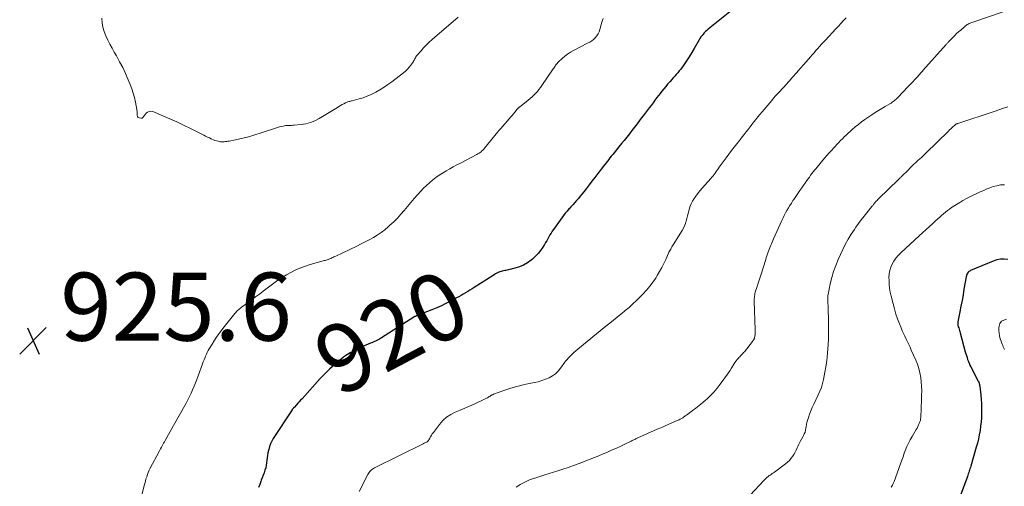
# Model space of a CAD drawing. Units: feet. Extents: x 1995000 to 2000020, y 505881 to 510000.
# Drawn here: x 1997440 to 1997730, y 507350 to 507488 of the extents above; entities that cross this region are included whole.
import ezdxf
from ezdxf.enums import TextEntityAlignment as Align

# ---------------------------------------------------------------- set-up
doc = ezdxf.new("R2010")
doc.units = ezdxf.units.FT
doc.header["$LTSCALE"] = 100
doc.header["$MEASUREMENT"] = 0
for name, color, linetype, lineweight in [('CONTOUR INDEX', 32, 'Continuous', 25), ('CONTOUR INDEX LABEL', 7, 'Continuous', 15), ('CONTOUR INTERMEDIATE', 40, 'Continuous', 15), ('SPOT ELEVATION', 7, 'Continuous', 15)]:
    doc.layers.add(name, color=color, linetype=linetype, lineweight=lineweight)
doc.styles.add('slant', font='romans.shx', dxfattribs={"oblique": 14.999978})

# ---------------------------------------------------------------- blocks, each defined once
blk = doc.blocks.new('SPOT')
at = {"layer": 'SPOT ELEVATION', "lineweight": 25}
for p, q in [((-3.95, -3.95), (3.86, 3.85)), ((-1.67, 3.81), (1.74, -3.97))]:
    blk.add_line(p, q, dxfattribs=at)

msp = doc.modelspace()

# ---------------------------------------------------------------- linework, layer by layer
at = {"layer": 'CONTOUR INDEX', "flags": 128}
for points, elevation in [([(1997648.78, 507489.79), (1997642.37, 507484.7), (1997641.98, 507484.37), (1997641.59, 507484.02), (1997641.23, 507483.65), (1997640.88, 507483.27), (1997640.55, 507482.87), (1997640.24, 507482.45), (1997639.96, 507482.02), (1997639.69, 507481.58), (1997638.28, 507479.09), (1997637.55, 507477.85), (1997636.79, 507476.62), (1997635.99, 507475.42), (1997635.17, 507474.24), (1997634.28, 507473.02), (1997633.86, 507472.47), (1997633.44, 507471.94), (1997632.99, 507471.41), (1997632.53, 507470.9), (1997632.06, 507470.39), (1997631.6, 507469.88), (1997631.14, 507469.37), (1997630.69, 507468.85), (1997630.44, 507468.55), (1997629.87, 507467.88), (1997629.31, 507467.19), (1997628.76, 507466.5), (1997628.22, 507465.81), (1997627.29, 507464.6), (1997626.71, 507463.84), (1997626.13, 507463.09), (1997625.55, 507462.33), (1997624.98, 507461.57), (1997624.4, 507460.82), (1997623.82, 507460.06), (1997623.25, 507459.3), (1997622.67, 507458.53), (1997622.18, 507457.87), (1997621.44, 507456.89), (1997620.69, 507455.91), (1997619.94, 507454.94), (1997619.18, 507453.97), (1997618.42, 507453), (1997617.66, 507452.04), (1997616.89, 507451.08), (1997616.11, 507450.13), (1997614.65, 507448.34), (1997614.26, 507447.86), (1997613.86, 507447.37), (1997613.47, 507446.88), (1997613.08, 507446.39), (1997612.69, 507445.9), (1997612.3, 507445.4), (1997611.91, 507444.91), (1997611.53, 507444.41), (1997609.88, 507442.27), (1997609.02, 507441.15), (1997608.16, 507440.04), (1997607.3, 507438.92), (1997606.44, 507437.81), (1997605.73, 507436.88), (1997605.22, 507436.24), (1997604.7, 507435.6), (1997604.17, 507434.97), (1997603.63, 507434.35), (1997603.08, 507433.73), (1997602.53, 507433.12), (1997601.97, 507432.51), (1997601.41, 507431.9), (1997601.38, 507431.88), (1997600.82, 507431.25), (1997600.28, 507430.61), (1997599.76, 507429.94), (1997599.25, 507429.27), (1997596.83, 507425.85), (1997596.46, 507425.32), (1997596.11, 507424.78), (1997595.78, 507424.23), (1997595.47, 507423.67), (1997595.16, 507423.1), (1997594.84, 507422.54), (1997594.51, 507421.99), (1997594.17, 507421.44), (1997593.66, 507420.61), (1997593.02, 507419.69), (1997592.33, 507418.81), (1997591.55, 507417.99), (1997590.73, 507417.23), (1997590.28, 507416.86), (1997589.19, 507416.06), (1997588.04, 507415.37), (1997586.8, 507414.85), (1997585.51, 507414.44), (1997583.55, 507413.97), (1997583.19, 507413.88), (1997582.83, 507413.81), (1997582.47, 507413.74), (1997582.11, 507413.67), (1997581.75, 507413.6), (1997581.4, 507413.5), (1997581.05, 507413.38), (1997580.72, 507413.24), (1997580.6, 507413.18), (1997580.21, 507412.99), (1997579.82, 507412.78), (1997579.45, 507412.57), (1997579.08, 507412.34), (1997573.5, 507408.82), (1997572.86, 507408.41), (1997572.22, 507408.01), (1997571.58, 507407.61), (1997570.93, 507407.22), (1997570.28, 507406.83), (1997569.63, 507406.45), (1997568.97, 507406.07), (1997568.3, 507405.71), (1997566.54, 507404.76), (1997565.2, 507404.07), (1997563.85, 507403.41), (1997562.46, 507402.81), (1997561.07, 507402.24), (1997558.99, 507401.44), (1997558.62, 507401.3), (1997558.25, 507401.15), (1997557.87, 507401.01), (1997557.5, 507400.87), (1997557, 507400.68), (1997556.88, 507400.63), (1997556.76, 507400.58), (1997556.64, 507400.52), (1997556.52, 507400.46), (1997556.41, 507400.4), (1997556.29, 507400.34), (1997556.18, 507400.27), (1997556.07, 507400.21), (1997545.97, 507393.79), (1997545.61, 507393.58), (1997545.25, 507393.37), (1997544.88, 507393.19), (1997544.5, 507393.02), (1997544.12, 507392.86), (1997543.74, 507392.71), (1997543.35, 507392.55), (1997542.97, 507392.39), (1997540.27, 507391.28), (1997538.58, 507390.49), (1997536.95, 507389.61), (1997535.41, 507388.58), (1997533.92, 507387.45), (1997533.81, 507387.36), (1997532.34, 507386.08), (1997530.91, 507384.77), (1997529.53, 507383.39), (1997528.19, 507381.98), (1997522.83, 507376.08), (1997522.42, 507375.63), (1997522, 507375.17), (1997521.59, 507374.72), (1997521.18, 507374.27), (1997520.52, 507373.54), (1997520.44, 507373.45), (1997520.35, 507373.36), (1997520.27, 507373.26), (1997520.19, 507373.17), (1997520.11, 507373.07), (1997520.03, 507372.97), (1997519.96, 507372.87), (1997519.89, 507372.76), (1997514.37, 507364.35), (1997513.93, 507363.59), (1997513.55, 507362.81), (1997513.25, 507361.99), (1997513.01, 507361.15), (1997512.95, 507360.86), (1997512.8, 507360.14), (1997512.67, 507359.42), (1997512.58, 507358.69), (1997512.51, 507357.96), (1997512.42, 507357.23), (1997512.3, 507356.51), (1997512.13, 507355.8), (1997511.92, 507355.1), (1997511.9, 507355.02), (1997511.65, 507354.29), (1997511.39, 507353.56), (1997511.12, 507352.83), (1997510.85, 507352.1), (1997510.72, 507351.76), (1997510.39, 507350.86), (1997510.06, 507349.96)], 920), ([(1997730.54, 507417.05), (1997729.45, 507417.14), (1997728.38, 507417.11), (1997727.33, 507416.9), (1997726.29, 507416.57), (1997719.6, 507413.76), (1997719.34, 507413.62), (1997719.1, 507413.46), (1997718.9, 507413.25), (1997718.71, 507413.02), (1997718.56, 507412.76), (1997718.44, 507412.49), (1997718.35, 507412.21), (1997718.28, 507411.92), (1997717.66, 507408.28), (1997717.37, 507406.62), (1997717.08, 507404.97), (1997716.77, 507403.31), (1997716.45, 507401.66), (1997715.86, 507398.73), (1997715.84, 507398.55), (1997715.82, 507398.36), (1997715.82, 507398.17), (1997715.83, 507397.99), (1997715.86, 507397.8), (1997715.89, 507397.61), (1997715.94, 507397.43), (1997715.99, 507397.25), (1997716.11, 507396.89), (1997716.23, 507396.53), (1997716.34, 507396.17), (1997716.45, 507395.8), (1997716.55, 507395.44), (1997718.04, 507389.87), (1997718.2, 507389.3), (1997718.37, 507388.74), (1997718.55, 507388.17), (1997718.74, 507387.61), (1997718.94, 507387.06), (1997719.17, 507386.51), (1997719.41, 507385.97), (1997719.67, 507385.44), (1997721.88, 507381.22), (1997721.91, 507381.15), (1997721.95, 507381.08), (1997721.98, 507381), (1997722.01, 507380.93), (1997722.04, 507380.86), (1997722.06, 507380.78), (1997722.09, 507380.71), (1997722.11, 507380.63), (1997722.13, 507380.52), (1997722.16, 507380.42), (1997722.18, 507380.32), (1997722.2, 507380.22), (1997722.23, 507380.12), (1997722.24, 507380.02), (1997722.26, 507379.92), (1997722.28, 507379.82), (1997722.29, 507379.72), (1997722.59, 507377.09), (1997722.7, 507375.86), (1997722.78, 507374.63), (1997722.82, 507373.39), (1997722.82, 507372.16), (1997722.81, 507371.75), (1997722.77, 507370.49), (1997722.68, 507369.23), (1997722.55, 507367.98), (1997722.38, 507366.74), (1997722.16, 507365.5), (1997721.91, 507364.27), (1997721.61, 507363.05), (1997721.28, 507361.83), (1997719.64, 507356.23), (1997719.53, 507355.85), (1997719.42, 507355.48), (1997719.3, 507355.1), (1997719.17, 507354.73), (1997719.05, 507354.36), (1997718.92, 507353.99), (1997718.79, 507353.62), (1997718.66, 507353.25), (1997715.68, 507345.02)], 900)]:
    msp.add_lwpolyline(points, dxfattribs=dict(at, elevation=elevation))
at = {"layer": 'CONTOUR INTERMEDIATE', "flags": 128}
for points, elevation in [([(1997729.46, 507489.95), (1997720, 507486.75), (1997719.71, 507486.65), (1997719.43, 507486.53), (1997719.16, 507486.39), (1997718.89, 507486.25), (1997718.63, 507486.08), (1997718.37, 507485.91), (1997718.13, 507485.73), (1997717.89, 507485.53), (1997716.69, 507484.49), (1997716.09, 507483.96), (1997715.5, 507483.42), (1997714.92, 507482.86), (1997714.36, 507482.3), (1997713.52, 507481.44), (1997713.38, 507481.29), (1997713.24, 507481.14), (1997713.1, 507480.99), (1997712.97, 507480.84), (1997712.83, 507480.69), (1997712.69, 507480.54), (1997712.56, 507480.39), (1997712.42, 507480.24), (1997705.56, 507472.55), (1997705.5, 507472.48), (1997705.43, 507472.4), (1997705.37, 507472.33), (1997705.3, 507472.26), (1997705.24, 507472.19), (1997705.18, 507472.11), (1997705.11, 507472.04), (1997705.05, 507471.97), (1997703.85, 507470.65), (1997703.18, 507469.91), (1997702.51, 507469.19), (1997701.84, 507468.46), (1997701.16, 507467.74), (1997698.3, 507464.71), (1997698.02, 507464.43), (1997697.74, 507464.17), (1997697.45, 507463.92), (1997697.15, 507463.68), (1997696.83, 507463.45), (1997696.52, 507463.23), (1997696.19, 507463.02), (1997695.86, 507462.83), (1997694.48, 507462.04), (1997693.47, 507461.45), (1997692.46, 507460.84), (1997691.47, 507460.2), (1997690.5, 507459.54), (1997688.51, 507458.17), (1997687.54, 507457.47), (1997686.59, 507456.75), (1997685.66, 507455.99), (1997684.76, 507455.21), (1997684.13, 507454.66), (1997683.55, 507454.14), (1997682.98, 507453.61), (1997682.42, 507453.06), (1997681.87, 507452.52), (1997681.32, 507451.96), (1997680.78, 507451.4), (1997680.24, 507450.84), (1997679.7, 507450.27), (1997679.34, 507449.88), (1997678.64, 507449.11), (1997677.94, 507448.34), (1997677.25, 507447.55), (1997676.57, 507446.76), (1997674.41, 507444.2), (1997674.02, 507443.72), (1997673.63, 507443.24), (1997673.26, 507442.76), (1997672.88, 507442.27), (1997672.52, 507441.77), (1997672.15, 507441.27), (1997671.79, 507440.77), (1997671.44, 507440.27), (1997669.93, 507438.12), (1997669.33, 507437.26), (1997668.73, 507436.4), (1997668.14, 507435.53), (1997667.55, 507434.67), (1997667.31, 507434.32), (1997666.85, 507433.62), (1997666.4, 507432.91), (1997665.97, 507432.19), (1997665.55, 507431.46), (1997665.15, 507430.72), (1997664.77, 507429.98), (1997664.4, 507429.22), (1997664.05, 507428.46), (1997661.64, 507423.07), (1997661.44, 507422.6), (1997661.23, 507422.13), (1997661.03, 507421.66), (1997660.83, 507421.19), (1997660.63, 507420.71), (1997660.44, 507420.23), (1997660.25, 507419.75), (1997660.07, 507419.27), (1997660.04, 507419.18), (1997659.84, 507418.65), (1997659.66, 507418.11), (1997659.48, 507417.58), (1997659.3, 507417.04), (1997657.82, 507412.44), (1997657.53, 507411.53), (1997657.24, 507410.63), (1997656.96, 507409.73), (1997656.67, 507408.82), (1997656.33, 507407.74), (1997656.23, 507407.37), (1997656.13, 507407), (1997656.06, 507406.63), (1997656, 507406.25), (1997655.96, 507405.87), (1997655.93, 507405.49), (1997655.92, 507405.11), (1997655.92, 507404.73), (1997656.16, 507396.32), (1997656.16, 507396.07), (1997656.17, 507395.82), (1997656.17, 507395.57), (1997656.18, 507395.32), (1997656.18, 507395.29), (1997656.17, 507395.06), (1997656.16, 507394.83), (1997656.13, 507394.6), (1997656.09, 507394.37), (1997656.04, 507394.08), (1997656, 507393.92), (1997655.95, 507393.76), (1997655.88, 507393.61), (1997655.8, 507393.47), (1997655.72, 507393.33), (1997655.62, 507393.19), (1997655.53, 507393.05), (1997655.43, 507392.92), (1997653.01, 507389.89), (1997652.8, 507389.64), (1997652.58, 507389.38), (1997652.36, 507389.14), (1997652.12, 507388.9), (1997651.89, 507388.67), (1997651.66, 507388.43), (1997651.43, 507388.18), (1997651.21, 507387.93), (1997650.92, 507387.6), (1997650.57, 507387.17), (1997650.24, 507386.73), (1997649.94, 507386.27), (1997649.65, 507385.79), (1997649.52, 507385.57), (1997649.17, 507384.98), (1997648.81, 507384.41), (1997648.43, 507383.84), (1997648.04, 507383.28), (1997645.9, 507380.33), (1997645, 507379.16), (1997644.04, 507378.04), (1997643.02, 507376.99), (1997641.95, 507375.98), (1997641.64, 507375.72), (1997640.68, 507374.89), (1997639.69, 507374.07), (1997638.69, 507373.29), (1997637.68, 507372.52), (1997635.99, 507371.28), (1997635.81, 507371.14), (1997635.62, 507371.01), (1997635.44, 507370.87), (1997635.25, 507370.74), (1997635.07, 507370.61), (1997634.88, 507370.48), (1997634.68, 507370.36), (1997634.49, 507370.24), (1997634.35, 507370.17), (1997634.08, 507370.02), (1997633.81, 507369.88), (1997633.54, 507369.75), (1997633.26, 507369.63), (1997631.66, 507368.96), (1997630.59, 507368.5), (1997629.51, 507368.03), (1997628.44, 507367.56), (1997627.37, 507367.09), (1997621.7, 507364.57), (1997621.45, 507364.45), (1997621.2, 507364.34), (1997620.96, 507364.22), (1997620.71, 507364.11), (1997620.47, 507363.99), (1997620.22, 507363.87), (1997619.98, 507363.75), (1997619.73, 507363.63), (1997617.68, 507362.64), (1997616.44, 507362.05), (1997615.2, 507361.47), (1997613.95, 507360.91), (1997612.7, 507360.36), (1997611.44, 507359.82), (1997610.18, 507359.3), (1997608.91, 507358.79), (1997607.63, 507358.29), (1997604.41, 507357.05), (1997603.77, 507356.81), (1997603.13, 507356.57), (1997602.49, 507356.34), (1997601.85, 507356.11), (1997601.21, 507355.88), (1997600.56, 507355.66), (1997599.92, 507355.44), (1997599.27, 507355.23), (1997598.08, 507354.86), (1997596.83, 507354.46), (1997595.58, 507354.07), (1997594.34, 507353.68), (1997593.09, 507353.3), (1997591.04, 507352.66), (1997589.99, 507352.29), (1997588.96, 507351.87), (1997587.97, 507351.38), (1997587, 507350.83), (1997586.62, 507350.59), (1997585.87, 507350.1)], 912), ([(1997568.77, 507488.25), (1997561.13, 507481.69), (1997560.27, 507480.91), (1997559.43, 507480.11), (1997558.62, 507479.27), (1997557.85, 507478.4), (1997556.75, 507477.12), (1997556.55, 507476.87), (1997556.36, 507476.61), (1997556.2, 507476.34), (1997556.05, 507476.06), (1997555.91, 507475.77), (1997555.76, 507475.49), (1997555.59, 507475.22), (1997555.41, 507474.96), (1997554.87, 507474.17), (1997554.39, 507473.54), (1997553.87, 507472.95), (1997553.3, 507472.4), (1997552.69, 507471.89), (1997549.26, 507469.29), (1997548.13, 507468.47), (1997546.97, 507467.68), (1997545.77, 507466.94), (1997544.56, 507466.23), (1997544.35, 507466.12), (1997543.2, 507465.54), (1997542.04, 507465.02), (1997540.83, 507464.58), (1997539.6, 507464.21), (1997537.63, 507463.68), (1997537.37, 507463.62), (1997537.11, 507463.55), (1997536.85, 507463.49), (1997536.59, 507463.44), (1997536.33, 507463.37), (1997536.08, 507463.29), (1997535.83, 507463.19), (1997535.6, 507463.08), (1997535.11, 507462.81), (1997534.63, 507462.55), (1997534.16, 507462.28), (1997533.69, 507462.01), (1997533.23, 507461.73), (1997527.85, 507458.43), (1997526.6, 507457.78), (1997525.3, 507457.25), (1997523.95, 507456.91), (1997522.55, 507456.68), (1997520.5, 507456.5), (1997520.1, 507456.47), (1997519.7, 507456.45), (1997519.29, 507456.44), (1997518.89, 507456.44), (1997518.48, 507456.44), (1997518.08, 507456.41), (1997517.69, 507456.35), (1997517.29, 507456.26), (1997516.84, 507456.15), (1997516.23, 507455.99), (1997515.62, 507455.82), (1997515.01, 507455.64), (1997514.4, 507455.45), (1997508.39, 507453.5), (1997507.12, 507453.11), (1997505.84, 507452.76), (1997504.56, 507452.46), (1997503.26, 507452.19), (1997501.39, 507451.84), (1997501.02, 507451.78), (1997500.65, 507451.72), (1997500.27, 507451.67), (1997499.9, 507451.63), (1997499.53, 507451.61), (1997499.16, 507451.61), (1997498.79, 507451.65), (1997498.42, 507451.72), (1997498.14, 507451.78), (1997497.67, 507451.9), (1997497.21, 507452.05), (1997496.76, 507452.22), (1997496.31, 507452.4), (1997496.1, 507452.5), (1997495.55, 507452.76), (1997495, 507453.02), (1997494.46, 507453.28), (1997493.92, 507453.55), (1997489.98, 507455.55), (1997487.97, 507456.54), (1997485.95, 507457.49), (1997483.91, 507458.4), (1997481.86, 507459.28), (1997478.88, 507460.51), (1997478.34, 507460.61), (1997477.83, 507460.58), (1997477.37, 507460.36), (1997476.95, 507460), (1997476.37, 507459.28), (1997476.27, 507459.15), (1997476.18, 507459.02), (1997476.08, 507458.88), (1997476, 507458.75), (1997475.89, 507458.64), (1997475.78, 507458.57), (1997475.65, 507458.54), (1997475.5, 507458.54), (1997474.89, 507458.65), (1997474.71, 507458.73), (1997474.55, 507458.83), (1997474.45, 507458.99), (1997474.37, 507459.18), (1997474.34, 507459.4), (1997474.31, 507459.62), (1997474.3, 507459.84), (1997474.29, 507460.06), (1997474.29, 507460.13), (1997474.28, 507460.38), (1997474.26, 507460.64), (1997474.23, 507460.89), (1997474.19, 507461.14), (1997473.77, 507463.29), (1997473.48, 507464.6), (1997473.13, 507465.9), (1997472.71, 507467.18), (1997472.24, 507468.44), (1997471.66, 507469.86), (1997470.88, 507471.67), (1997470.04, 507473.44), (1997469.14, 507475.18), (1997468.18, 507476.9), (1997467.57, 507477.94), (1997466.9, 507479.12), (1997466.25, 507480.33), (1997465.64, 507481.55), (1997465.06, 507482.78), (1997464.58, 507484.04), (1997464.21, 507485.33), (1997463.99, 507486.65), (1997463.89, 507488)], 928), ([(1997611.47, 507487.85), (1997611.11, 507486.8), (1997610.79, 507485.72), (1997610.5, 507484.61), (1997610.27, 507483.95), (1997609.98, 507483.33), (1997609.59, 507482.76), (1997609.14, 507482.23), (1997608.62, 507481.75), (1997608.08, 507481.31), (1997607.49, 507480.93), (1997606.88, 507480.58), (1997602.73, 507478.47), (1997601.83, 507477.96), (1997600.97, 507477.41), (1997600.15, 507476.79), (1997599.37, 507476.12), (1997598.35, 507475.17), (1997598.11, 507474.93), (1997597.88, 507474.69), (1997597.68, 507474.42), (1997597.48, 507474.15), (1997597.29, 507473.87), (1997597.11, 507473.59), (1997596.92, 507473.31), (1997596.73, 507473.03), (1997593.45, 507468.19), (1997593.02, 507467.59), (1997592.57, 507467), (1997592.1, 507466.44), (1997591.6, 507465.89), (1997591.09, 507465.37), (1997590.55, 507464.86), (1997590, 507464.38), (1997589.43, 507463.91), (1997586.81, 507461.85), (1997586.72, 507461.77), (1997586.62, 507461.69), (1997586.53, 507461.61), (1997586.44, 507461.53), (1997586.36, 507461.44), (1997586.27, 507461.35), (1997586.19, 507461.26), (1997586.11, 507461.17), (1997585.46, 507460.35), (1997585.05, 507459.85), (1997584.64, 507459.36), (1997584.22, 507458.87), (1997583.8, 507458.38), (1997581.32, 507455.54), (1997581.21, 507455.42), (1997581.1, 507455.3), (1997580.99, 507455.18), (1997580.88, 507455.06), (1997580.77, 507454.94), (1997580.66, 507454.82), (1997580.56, 507454.69), (1997580.45, 507454.57), (1997576.53, 507449.74), (1997576.29, 507449.47), (1997576.04, 507449.21), (1997575.78, 507448.96), (1997575.51, 507448.72), (1997575.22, 507448.5), (1997574.93, 507448.3), (1997574.62, 507448.11), (1997574.31, 507447.93), (1997569.5, 507445.37), (1997568.43, 507444.8), (1997567.36, 507444.22), (1997566.29, 507443.63), (1997565.22, 507443.04), (1997565.18, 507443.02), (1997564.16, 507442.41), (1997563.15, 507441.77), (1997562.18, 507441.08), (1997561.23, 507440.36), (1997560.32, 507439.59), (1997559.43, 507438.79), (1997558.59, 507437.95), (1997557.77, 507437.08), (1997556.85, 507436.06), (1997555.85, 507434.93), (1997554.85, 507433.78), (1997553.87, 507432.63), (1997552.89, 507431.46), (1997551.9, 507430.32), (1997550.88, 507429.2), (1997549.81, 507428.13), (1997548.71, 507427.09), (1997548.23, 507426.66), (1997547.19, 507425.78), (1997546.12, 507424.95), (1997544.99, 507424.2), (1997543.82, 507423.49), (1997542.63, 507422.84), (1997541.42, 507422.2), (1997540.2, 507421.58), (1997538.98, 507420.98), (1997532.81, 507418.04), (1997532.52, 507417.9), (1997532.22, 507417.76), (1997531.93, 507417.62), (1997531.63, 507417.49), (1997531.57, 507417.46), (1997531.3, 507417.34), (1997531.03, 507417.22), (1997530.76, 507417.12), (1997530.49, 507417.02), (1997530.21, 507416.93), (1997529.94, 507416.84), (1997529.66, 507416.75), (1997529.38, 507416.67), (1997524.94, 507415.41), (1997523.54, 507414.96), (1997522.16, 507414.46), (1997520.82, 507413.87), (1997519.5, 507413.22), (1997518.22, 507412.5), (1997516.96, 507411.74), (1997515.74, 507410.91), (1997514.54, 507410.06), (1997511.39, 507407.68), (1997510.28, 507406.84), (1997509.17, 507406.02), (1997508.06, 507405.2), (1997506.93, 507404.38), (1997505.31, 507403.21), (1997505, 507402.98), (1997504.7, 507402.74), (1997504.4, 507402.49), (1997504.11, 507402.24), (1997503.83, 507401.98), (1997503.56, 507401.71), (1997503.3, 507401.42), (1997503.05, 507401.13), (1997499.54, 507396.74), (1997498.69, 507395.62), (1997497.86, 507394.49), (1997497.09, 507393.32), (1997496.35, 507392.12), (1997495.52, 507390.74), (1997495.23, 507390.22), (1997494.95, 507389.69), (1997494.69, 507389.14), (1997494.44, 507388.59), (1997494.22, 507388.04), (1997494, 507387.48), (1997493.78, 507386.92), (1997493.57, 507386.35), (1997492.26, 507382.77), (1997491.87, 507381.75), (1997491.47, 507380.73), (1997491.06, 507379.72), (1997490.63, 507378.71), (1997490.18, 507377.71), (1997489.71, 507376.73), (1997489.21, 507375.76), (1997488.7, 507374.79), (1997485.03, 507368.18), (1997484.54, 507367.31), (1997484.06, 507366.44), (1997483.56, 507365.57), (1997483.07, 507364.7), (1997482.53, 507363.76), (1997482.31, 507363.37), (1997482.08, 507362.97), (1997481.86, 507362.57), (1997481.64, 507362.18), (1997481.42, 507361.78), (1997481.21, 507361.38), (1997480.99, 507360.98), (1997480.78, 507360.58), (1997478.17, 507355.65), (1997477.87, 507355.04), (1997477.59, 507354.42), (1997477.34, 507353.79), (1997477.11, 507353.15), (1997476.9, 507352.5), (1997476.71, 507351.84), (1997476.53, 507351.18), (1997476.37, 507350.52), (1997475.8, 507348.09)], 924), ([(1997682.95, 507488.06), (1997682.21, 507487.25), (1997681.46, 507486.44), (1997680.72, 507485.64), (1997679.97, 507484.83), (1997676.86, 507481.5), (1997676.3, 507480.9), (1997675.74, 507480.29), (1997675.18, 507479.67), (1997674.63, 507479.06), (1997674.09, 507478.44), (1997673.54, 507477.82), (1997673, 507477.2), (1997672.46, 507476.57), (1997670.57, 507474.4), (1997669.49, 507473.16), (1997668.4, 507471.93), (1997667.31, 507470.7), (1997666.21, 507469.48), (1997665.19, 507468.35), (1997664.6, 507467.7), (1997664.01, 507467.05), (1997663.41, 507466.4), (1997662.82, 507465.75), (1997662.23, 507465.1), (1997661.64, 507464.44), (1997661.06, 507463.78), (1997660.49, 507463.11), (1997658.21, 507460.41), (1997657.61, 507459.69), (1997657.01, 507458.96), (1997656.43, 507458.22), (1997655.85, 507457.48), (1997655.82, 507457.45), (1997655.26, 507456.72), (1997654.69, 507455.99), (1997654.13, 507455.26), (1997653.56, 507454.53), (1997652.99, 507453.8), (1997652.42, 507453.08), (1997651.84, 507452.36), (1997651.27, 507451.64), (1997650.8, 507451.06), (1997649.99, 507450.04), (1997649.2, 507449.02), (1997648.43, 507447.98), (1997647.66, 507446.93), (1997645.65, 507444.12), (1997645.35, 507443.7), (1997645.04, 507443.28), (1997644.74, 507442.85), (1997644.45, 507442.43), (1997644.14, 507442.01), (1997643.82, 507441.6), (1997643.49, 507441.2), (1997643.15, 507440.81), (1997641.49, 507438.97), (1997640.71, 507438.09), (1997639.96, 507437.2), (1997639.24, 507436.28), (1997638.54, 507435.34), (1997638.25, 507434.95), (1997637.76, 507434.17), (1997637.33, 507433.37), (1997637, 507432.52), (1997636.73, 507431.63), (1997636.66, 507431.31), (1997636.48, 507430.57), (1997636.3, 507429.82), (1997636.11, 507429.08), (1997635.92, 507428.34), (1997635.69, 507427.62), (1997635.43, 507426.91), (1997635.1, 507426.23), (1997634.73, 507425.56), (1997632.08, 507421.29), (1997631.9, 507420.99), (1997631.71, 507420.69), (1997631.52, 507420.38), (1997631.33, 507420.08), (1997631.14, 507419.78), (1997630.97, 507419.47), (1997630.81, 507419.15), (1997630.66, 507418.83), (1997629.86, 507417.05), (1997629.29, 507415.84), (1997628.7, 507414.65), (1997628.06, 507413.48), (1997627.39, 507412.33), (1997627.02, 507411.72), (1997626.16, 507410.41), (1997625.24, 507409.16), (1997624.24, 507407.97), (1997623.16, 507406.84), (1997621.26, 507404.96), (1997620.18, 507403.94), (1997619.08, 507402.94), (1997617.96, 507401.97), (1997616.81, 507401.03), (1997616.7, 507400.94), (1997615.59, 507400.06), (1997614.49, 507399.18), (1997613.39, 507398.29), (1997612.29, 507397.4), (1997604.04, 507390.67), (1997603.39, 507390.11), (1997602.75, 507389.54), (1997602.13, 507388.95), (1997601.53, 507388.35), (1997600.57, 507387.35), (1997600.46, 507387.23), (1997600.35, 507387.1), (1997600.25, 507386.97), (1997600.15, 507386.84), (1997598.92, 507385.06), (1997598.2, 507384.2), (1997597.42, 507383.42), (1997596.52, 507382.77), (1997595.54, 507382.22), (1997594.49, 507381.78), (1997593.43, 507381.39), (1997592.33, 507381.08), (1997591.22, 507380.83), (1997589.71, 507380.55), (1997587.87, 507380.16), (1997586.05, 507379.71), (1997584.25, 507379.17), (1997582.47, 507378.58), (1997579.21, 507377.4), (1997579.07, 507377.34), (1997578.94, 507377.29), (1997578.8, 507377.22), (1997578.67, 507377.15), (1997578.54, 507377.08), (1997578.42, 507377), (1997578.29, 507376.92), (1997578.17, 507376.84), (1997577.92, 507376.68), (1997577.67, 507376.52), (1997577.42, 507376.37), (1997577.16, 507376.23), (1997576.89, 507376.1), (1997573.52, 507374.51), (1997572.14, 507373.88), (1997570.74, 507373.26), (1997569.34, 507372.66), (1997567.92, 507372.09), (1997566.58, 507371.42), (1997565.34, 507370.63), (1997564.25, 507369.64), (1997563.25, 507368.52), (1997561.48, 507366.17), (1997561.18, 507365.75), (1997560.9, 507365.32), (1997560.64, 507364.88), (1997560.4, 507364.43), (1997560.18, 507363.98), (1997560.04, 507363.77), (1997559.88, 507363.58), (1997559.68, 507363.42), (1997559.46, 507363.29), (1997559.22, 507363.18), (1997558.98, 507363.07), (1997558.74, 507362.96), (1997558.5, 507362.84), (1997544.16, 507355.72), (1997543.85, 507355.54), (1997543.56, 507355.35), (1997543.28, 507355.13), (1997543.03, 507354.89), (1997542.79, 507354.63), (1997542.58, 507354.35), (1997542.39, 507354.05), (1997542.21, 507353.75), (1997539.67, 507348.83)], 916), ([(1997730.59, 507461.91), (1997729.25, 507461.47), (1997727.92, 507461.02), (1997726.58, 507460.58), (1997715.81, 507457.03), (1997715.68, 507456.98), (1997715.54, 507456.92), (1997715.41, 507456.86), (1997715.28, 507456.8), (1997715.16, 507456.72), (1997715.04, 507456.64), (1997714.93, 507456.55), (1997714.82, 507456.46), (1997714.38, 507456.04), (1997714.06, 507455.73), (1997713.74, 507455.42), (1997713.42, 507455.11), (1997713.1, 507454.79), (1997706.43, 507448.26), (1997706, 507447.84), (1997705.56, 507447.43), (1997705.12, 507447.02), (1997704.68, 507446.61), (1997704.64, 507446.58), (1997704.21, 507446.19), (1997703.79, 507445.8), (1997703.36, 507445.41), (1997702.94, 507445.02), (1997702.52, 507444.62), (1997702.11, 507444.22), (1997701.69, 507443.82), (1997701.28, 507443.41), (1997699.26, 507441.39), (1997699.15, 507441.28), (1997699.03, 507441.17), (1997698.92, 507441.06), (1997698.81, 507440.95), (1997698.7, 507440.84), (1997698.58, 507440.74), (1997698.47, 507440.63), (1997698.36, 507440.52), (1997692.51, 507434.84), (1997692.29, 507434.62), (1997692.07, 507434.4), (1997691.86, 507434.17), (1997691.65, 507433.94), (1997691.49, 507433.76), (1997691.36, 507433.61), (1997691.24, 507433.47), (1997691.12, 507433.32), (1997691, 507433.17), (1997690.88, 507433.01), (1997690.76, 507432.86), (1997690.64, 507432.71), (1997690.52, 507432.56), (1997689.08, 507430.78), (1997688.25, 507429.73), (1997687.44, 507428.68), (1997686.64, 507427.6), (1997685.86, 507426.52), (1997685.4, 507425.88), (1997684.45, 507424.45), (1997683.55, 507422.98), (1997682.73, 507421.47), (1997681.97, 507419.92), (1997680.62, 507416.99), (1997679.9, 507415.26), (1997679.26, 507413.5), (1997678.74, 507411.7), (1997678.3, 507409.88), (1997677.66, 507406.71), (1997677.61, 507406.45), (1997677.58, 507406.19), (1997677.56, 507405.93), (1997677.55, 507405.67), (1997677.55, 507405.4), (1997677.55, 507405.14), (1997677.56, 507404.87), (1997677.58, 507404.61), (1997677.59, 507404.38), (1997677.62, 507404), (1997677.64, 507403.62), (1997677.65, 507403.23), (1997677.67, 507402.85), (1997677.79, 507398.64), (1997677.82, 507396.99), (1997677.81, 507395.33), (1997677.75, 507393.68), (1997677.66, 507392.03), (1997677.47, 507389.49), (1997677.45, 507389.11), (1997677.42, 507388.73), (1997677.39, 507388.36), (1997677.35, 507387.98), (1997677.31, 507387.61), (1997677.27, 507387.23), (1997677.21, 507386.86), (1997677.15, 507386.49), (1997676.27, 507381.73), (1997676.01, 507380.56), (1997675.68, 507379.4), (1997675.26, 507378.28), (1997674.77, 507377.18), (1997673.47, 507374.5), (1997673.02, 507373.53), (1997672.6, 507372.56), (1997672.22, 507371.56), (1997671.87, 507370.56), (1997671.57, 507369.63), (1997671.41, 507369.08), (1997671.28, 507368.51), (1997671.18, 507367.94), (1997671.11, 507367.37), (1997671.02, 507366.8), (1997670.88, 507366.25), (1997670.66, 507365.72), (1997670.4, 507365.21), (1997670.18, 507364.85), (1997669.79, 507364.16), (1997669.41, 507363.46), (1997669.07, 507362.74), (1997668.74, 507362.02), (1997668.58, 507361.64), (1997668.28, 507360.97), (1997667.94, 507360.32), (1997667.58, 507359.68), (1997667.18, 507359.06), (1997666.74, 507358.47), (1997666.26, 507357.92), (1997665.73, 507357.42), (1997665.17, 507356.96), (1997661.89, 507354.52), (1997661.57, 507354.29), (1997661.24, 507354.05), (1997660.91, 507353.83), (1997660.58, 507353.6), (1997660.36, 507353.45), (1997660.14, 507353.3), (1997659.93, 507353.14), (1997659.72, 507352.98), (1997659.52, 507352.81), (1997659.33, 507352.63), (1997659.14, 507352.45), (1997658.95, 507352.26), (1997658.77, 507352.07), (1997654.72, 507347.73)], 908), ([(1997729.59, 507438.99), (1997728.64, 507438.95), (1997728.4, 507438.92), (1997727.33, 507438.71), (1997726.26, 507438.44), (1997725.23, 507438.09), (1997724.21, 507437.68), (1997723.46, 507437.34), (1997722.43, 507436.87), (1997721.41, 507436.39), (1997720.38, 507435.91), (1997719.36, 507435.43), (1997718.35, 507434.92), (1997717.36, 507434.39), (1997716.39, 507433.81), (1997715.43, 507433.21), (1997714.02, 507432.28), (1997713.4, 507431.85), (1997712.79, 507431.41), (1997712.21, 507430.94), (1997711.63, 507430.46), (1997711.07, 507429.96), (1997710.51, 507429.46), (1997709.95, 507428.96), (1997709.39, 507428.45), (1997708.49, 507427.64), (1997707.49, 507426.73), (1997706.49, 507425.81), (1997705.49, 507424.89), (1997704.49, 507423.97), (1997699.04, 507418.95), (1997698.31, 507418.2), (1997697.64, 507417.42), (1997697.05, 507416.57), (1997696.52, 507415.68), (1997696.11, 507414.73), (1997695.8, 507413.77), (1997695.64, 507412.76), (1997695.58, 507411.73), (1997695.6, 507410.94), (1997695.66, 507409.74), (1997695.78, 507408.56), (1997695.98, 507407.38), (1997696.22, 507406.21), (1997696.79, 507403.95), (1997697.19, 507402.46), (1997697.63, 507400.98), (1997698.13, 507399.52), (1997698.67, 507398.08), (1997699.15, 507396.87), (1997699.49, 507396.05), (1997699.84, 507395.23), (1997700.22, 507394.42), (1997700.61, 507393.61), (1997701.01, 507392.81), (1997701.4, 507392.01), (1997701.78, 507391.2), (1997702.15, 507390.39), (1997703.49, 507387.43), (1997703.98, 507386.2), (1997704.4, 507384.94), (1997704.71, 507383.66), (1997704.94, 507382.35), (1997705.08, 507381.02), (1997705.18, 507379.7), (1997705.21, 507378.36), (1997705.19, 507377.03), (1997705.01, 507372.12), (1997704.99, 507371.73), (1997704.97, 507371.34), (1997704.95, 507370.95), (1997704.93, 507370.56), (1997704.88, 507370.18)], 904), ([(1997730.18, 507399.43), (1997729.35, 507399.22), (1997728.67, 507398.83), (1997728.24, 507398.18), (1997727.97, 507397.36), (1997727.94, 507396.96), (1997727.92, 507396.14), (1997727.97, 507395.32), (1997728.12, 507394.52), (1997728.33, 507393.73), (1997728.58, 507392.97), (1997728.73, 507392.56), (1997728.88, 507392.16), (1997729.05, 507391.76), (1997729.23, 507391.37), (1997729.42, 507390.98), (1997729.6, 507390.58)], 896), ([(1997704.88, 507370.18), (1997704.82, 507369.8), (1997704.72, 507369.43), (1997704.59, 507369.06), (1997704.5, 507368.83), (1997704.3, 507368.36), (1997704.09, 507367.89), (1997703.85, 507367.44), (1997703.6, 507367), (1997702.36, 507364.95), (1997701.82, 507364.01), (1997701.32, 507363.04), (1997700.88, 507362.05), (1997700.47, 507361.04), (1997700.09, 507360.02), (1997699.72, 507358.99), (1997699.34, 507357.97), (1997698.97, 507356.94), (1997697.1, 507351.76), (1997696.85, 507351.18), (1997696.57, 507350.62), (1997696.22, 507350.1)], 904)]:
    msp.add_lwpolyline(points, dxfattribs=dict(at, elevation=elevation))

# ---------------------------------------------------------------- block references
at = {"layer": 'SPOT ELEVATION'}
msp.add_blockref('SPOT', (1997443.68, 507393.14, 925.56), dxfattribs=at)

# ---------------------------------------------------------------- texts
at = {"layer": 'CONTOUR INDEX LABEL', "style": 'slant', "oblique": 15}
msp.add_text('920', height=20, rotation=27.7847, dxfattribs=at).set_placement((1997549.1, 507395.7, 920), align=Align.MIDDLE_CENTER)
at = {"layer": 'SPOT ELEVATION', "style": 'slant', "oblique": 15}
msp.add_text('925.6', height=20, dxfattribs=at).set_placement((1997451.68, 507393.14, 925.56))

doc.saveas('drawing.dxf')
